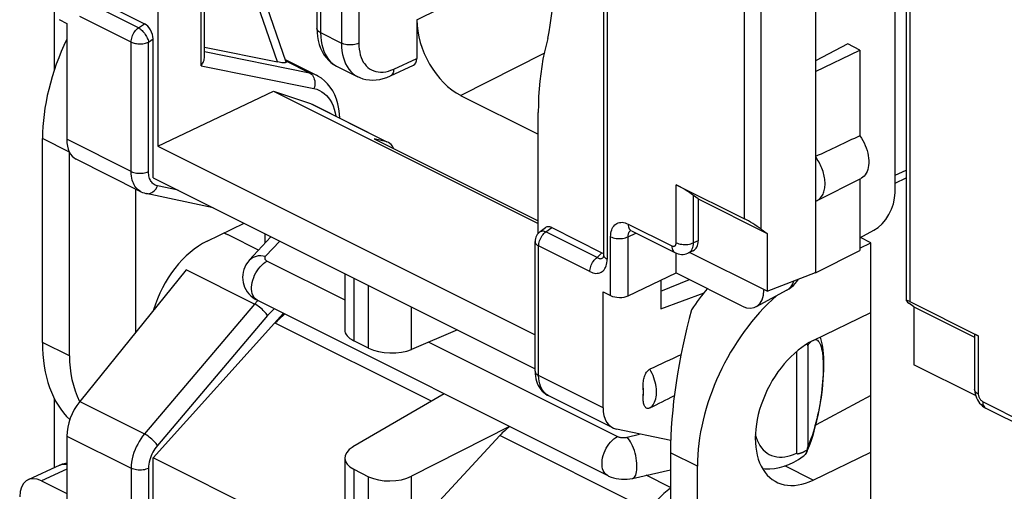
# Model space of a CAD drawing. Units: millimetres. Extents: x -29.1 to 20.1, y -33.3 to 33.4.
# Drawn here: x -27.5 to -11.6, y -3.2 to 4.5 of the extents above; entities that cross this region are included whole.
import ezdxf

# ---------------------------------------------------------------- set-up
doc = ezdxf.new("R2010")
doc.units = ezdxf.units.MM
doc.header["$LTSCALE"] = 16.335
doc.layers.get('0').update_dxf_attribs({"linetype": 'CONTINUOUS'})
for name, color, linetype in [('DRAFT', 7, 'CONTINUOUS'), ('RACCORDO', 7, 'CONTINUOUS'), ('SMUSSO', 7, 'CONTINUOUS')]:
    doc.layers.add(name, color=color, linetype=linetype)

msp = doc.modelspace()

# ---------------------------------------------------------------- linework, layer by layer
at = {"color": 253, "linetype": 'CONTINUOUS'}
for p, q in [((-17.989, 8.942), (-17.989, 0.596)), ((-24.552, 3.718), (-24.552, 6.395)), ((-21.065, 4.459), (-19.241, 5.378)), ((-22.62, 4.878), (-22.62, 4.252)), ((-25.563, 4.329), (-26.391, 4.743)), ((-22.283, 4.741), (-22.283, 4.084)), ((-22.003, 4.74), (-22.003, 4.082)), ((-25.68, 4.1), (-26.508, 4.514)), ((-25.563, 4.329), (-25.466, 4.397)), ((-25.4, 4.099), (-25.325, 4.151)), ((-22.62, 4.252), (-22.283, 4.084)), ((-25.68, 2.01), (-25.68, 4.1)), ((-25.4, 2.009), (-25.4, 4.099)), ((-24.496, 3.946), (-22.801, 3.604)), ((-21.437, 3.663), (-21.065, 3.835)), ((-20.358, 3.24), (-19.006, 3.921)), ((-24.552, 3.718), (-22.728, 3.349)), ((-23.183, 3.795), (-22.801, 3.604)), ((-22.781, 3.106), (-21.548, 2.49)), ((-25.68, 2.01), (-26.721, 2.53)), ((-24.92, 1.707), (-25.256, 1.779)), ((-18.979, 1.037), (-18.885, 1.106)), ((-18.151, 0.623), (-18.979, 1.037)), ((-19.096, -1.282), (-19.096, 0.808)), ((-18.268, 0.394), (-19.096, 0.808)), ((-23.685, -0.129), (-24.793, 0.425)), ((-22.084, 0.289), (-22.084, -0.722)), ((-21.844, -0.842), (-21.844, 0.169)), ((-15.449, 0.099), (-15.456, 0.095)), ((-23.685, -0.129), (-25.466, -2.226)), ((-23.638, -0.075), (-23.685, -0.129)), ((-23.475, -0.315), (-25.256, -2.412)), ((-21.149, -0.862), (-21.149, -0.178)), ((-20.828, -1.699), (-23.352, -0.437)), ((-18.055, -1.802), (-19.096, -1.282)), ((-26.512, -1.702), (-25.466, -2.226)), ((-26.721, -2.26), (-25.68, -2.781)), ((-17.315, -3.455), (-19.724, -2.251)), ((-26.721, -2.794), (-27.128, -2.982)), ((-25.68, -2.781), (-25.68, -4.871)), ((-25.4, -2.782), (-25.4, -4.872)), ((-22.084, -2.797), (-22.084, -3.885)), ((-21.844, -4.004), (-21.844, -2.916)), ((-21.149, -3.793), (-21.149, -2.908))]:
    msp.add_line(p, q, dxfattribs=at)
at = {"color": 7, "linetype": 'CONTINUOUS'}
for p, q in [((-14.625, 7.52), (-14.625, 3.623)), ((-24.496, 3.857), (-24.496, 6.464)), ((-25.249, 6.036), (-25.249, 2.419)), ((-22.678, 4.949), (-22.678, 4.323)), ((-26.279, 4.803), (-25.466, 4.397)), ((-21.065, 4.459), (-21.065, 3.835)), ((-22.678, 4.323), (-22.676, 4.255)), ((-25.325, 1.91), (-25.325, 4.151)), ((-22.676, 4.255), (-22.669, 4.188)), ((-14.625, 3.623), (-13.905, 3.971)), ((-23.19, 3.817), (-22.686, 3.565)), ((-22.363, 3.713), (-22.019, 3.541)), ((-21.492, 3.553), (-21.119, 3.726)), ((-25.249, 2.419), (-23.378, 3.306)), ((-23.378, 3.306), (-19.103, 1.169)), ((-23.378, 3.306), (-22.781, 3.106)), ((-20.358, 3.24), (-19.103, 2.613)), ((-22.781, 3.106), (-22.744, 3.091)), ((-22.744, 3.091), (-21.547, 2.492)), ((-19.103, 1.012), (-19.103, 2.963)), ((-25.249, 2.419), (-19.154, -0.628)), ((-21.752, 2.54), (-19.103, 1.215)), ((-21.548, 2.49), (-21.752, 2.54)), ((-21.524, 2.48), (-21.548, 2.49)), ((-25.325, 1.91), (-19.154, -1.176)), ((-25.523, 1.685), (-25.523, 1.685)), ((-24.358, 1.426), (-25.436, 1.655)), ((-23.621, 0.741), (-24.093, 0.977)), ((-19.073, 1.04), (-18.985, 1.105)), ((-18.885, 1.106), (-18.073, 0.7)), ((-19.154, -1.211), (-19.154, 0.879)), ((-22.23, 0.362), (-22.23, -0.55)), ((-15.809, -0.161), (-16.879, 0.374)), ((-17.12, 0.258), (-17.12, -0.209)), ((-17.12, -0.209), (-16.423, 0.054)), ((-15.086, 0.095), (-15.581, -0.172)), ((-15.456, 0.102), (-15.456, 0.095)), ((-25.325, -2.611), (-23.221, -0.278)), ((-23.352, -0.437), (-23.217, -0.28)), ((-20.41, -0.548), (-21.149, -0.862)), ((-21.844, -0.842), (-22.084, -0.722)), ((-20.621, -1.578), (-22.096, -2.435)), ((-18.941, -1.606), (-18.942, -1.606)), ((-19.568, -2.105), (-21.149, -2.908)), ((-19.724, -2.251), (-21.149, -3.793)), ((-25.325, -4.852), (-25.325, -2.611)), ((-19.099, -5.724), (-25.325, -2.611)), ((-22.23, -2.615), (-22.23, -3.642)), ((-26.834, -2.729), (-27.347, -2.966)), ((-22.084, -2.797), (-21.844, -2.916)), ((-27.128, -2.982), (-26.721, -3.186)), ((-16.966, -3.089), (-17.358, -2.893))]:
    msp.add_line(p, q, dxfattribs=at)
for points in [[(-18.95, 4.158), (-18.928, 4.265), (-18.909, 4.375), (-18.893, 4.487), (-18.879, 4.601), (-18.869, 4.717), (-18.861, 4.835), (-18.857, 4.955), (-18.855, 5.076)], [(-22.669, 4.188), (-22.657, 4.123), (-22.641, 4.06), (-22.62, 4.002), (-22.595, 3.947), (-22.565, 3.896), (-22.531, 3.849), (-22.494, 3.808), (-22.453, 3.771), (-22.409, 3.739), (-22.363, 3.713)], [(-18.95, 4.158), (-19.002, 3.94), (-19.026, 3.825), (-19.046, 3.708), (-19.063, 3.589), (-19.078, 3.467), (-19.089, 3.344), (-19.097, 3.219), (-19.101, 3.092), (-19.103, 2.963)], [(-24.552, 3.718), (-24.539, 3.735), (-24.528, 3.752), (-24.518, 3.77), (-24.51, 3.788), (-24.503, 3.806), (-24.499, 3.825), (-24.496, 3.843), (-24.496, 3.857)], [(-22.309, 2.873), (-22.313, 2.94), (-22.324, 3.022), (-22.34, 3.101), (-22.363, 3.176), (-22.391, 3.246), (-22.424, 3.312), (-22.463, 3.372), (-22.507, 3.427), (-22.555, 3.475), (-22.607, 3.517), (-22.663, 3.552), (-22.687, 3.565)], [(-22.021, 3.542), (-21.987, 3.526), (-21.938, 3.509), (-21.886, 3.496), (-21.832, 3.488), (-21.777, 3.486), (-21.721, 3.489), (-21.664, 3.497), (-21.606, 3.511), (-21.549, 3.53), (-21.492, 3.553)], [(-25.523, 1.685), (-25.498, 1.674), (-25.47, 1.664), (-25.442, 1.656), (-25.437, 1.655)], [(-19.073, 1.04), (-19.09, 1.026), (-19.106, 1.009), (-19.12, 0.991), (-19.132, 0.971), (-19.141, 0.95), (-19.148, 0.927), (-19.153, 0.904), (-19.154, 0.879)], [(-15.086, 0.095), (-15.049, 0.117), (-15.014, 0.142), (-14.98, 0.171), (-14.95, 0.202), (-14.922, 0.236), (-14.897, 0.273), (-14.897, 0.274)], [(-19.154, -1.211), (-19.153, -1.254), (-19.149, -1.295)], [(-19.149, -1.295), (-19.141, -1.335), (-19.131, -1.373), (-19.118, -1.409), (-19.102, -1.444), (-19.084, -1.476), (-19.062, -1.506), (-19.039, -1.534), (-19.013, -1.558), (-18.985, -1.58), (-18.956, -1.598), (-18.941, -1.606)], [(-26.834, -2.729), (-26.79, -2.711), (-26.743, -2.697), (-26.721, -2.693)], [(-16.966, -3.103), (-17.018, -3.142), (-17.074, -3.19), (-17.129, -3.241), (-17.181, -3.295)]]:
    msp.add_lwpolyline(points, dxfattribs=at)
at = {"color": 253, "linetype": 'CONTINUOUS'}
for points in [[(-25.68, 4.1), (-25.679, 4.121), (-25.676, 4.142), (-25.672, 4.164), (-25.665, 4.185), (-25.657, 4.207), (-25.647, 4.228), (-25.636, 4.248), (-25.623, 4.268), (-25.61, 4.286), (-25.595, 4.302), (-25.579, 4.317), (-25.563, 4.329)], [(-25.563, 4.329), (-25.549, 4.321), (-25.534, 4.311), (-25.52, 4.299), (-25.505, 4.286), (-25.491, 4.272), (-25.477, 4.257), (-25.464, 4.241), (-25.452, 4.224), (-25.441, 4.206), (-25.431, 4.188), (-25.422, 4.17), (-25.414, 4.151), (-25.408, 4.134), (-25.403, 4.116), (-25.4, 4.099)], [(-22.62, 4.252), (-22.637, 4.262), (-22.651, 4.272), (-22.663, 4.284), (-22.671, 4.296), (-22.676, 4.309), (-22.678, 4.323)], [(-22.62, 4.252), (-22.617, 4.185), (-22.611, 4.121), (-22.601, 4.061), (-22.586, 4.005), (-22.568, 3.953), (-22.547, 3.904), (-22.521, 3.86), (-22.493, 3.819), (-22.461, 3.783), (-22.425, 3.752)], [(-25.68, 4.1), (-25.665, 4.093), (-25.649, 4.087), (-25.631, 4.082), (-25.612, 4.078), (-25.593, 4.075), (-25.572, 4.072), (-25.552, 4.071), (-25.531, 4.071), (-25.51, 4.072), (-25.49, 4.074), (-25.47, 4.077), (-25.451, 4.081), (-25.433, 4.086), (-25.416, 4.092), (-25.4, 4.099)], [(-22.283, 4.084), (-22.281, 4.02), (-22.275, 3.959), (-22.265, 3.901), (-22.252, 3.847), (-22.235, 3.796), (-22.215, 3.748), (-22.191, 3.704), (-22.164, 3.663), (-22.133, 3.627), (-22.1, 3.595), (-22.064, 3.567), (-22.025, 3.544), (-22.02, 3.542)], [(-22.003, 4.082), (-22.022, 4.074), (-22.044, 4.067), (-22.067, 4.062), (-22.092, 4.057), (-22.117, 4.055), (-22.143, 4.054), (-22.169, 4.055), (-22.194, 4.058), (-22.219, 4.062), (-22.242, 4.068), (-22.263, 4.075), (-22.283, 4.084)], [(-22.003, 4.082), (-22.001, 4.031), (-21.996, 3.983), (-21.988, 3.937), (-21.978, 3.893), (-21.964, 3.852), (-21.948, 3.814), (-21.929, 3.778), (-21.907, 3.746), (-21.882, 3.717), (-21.856, 3.691), (-21.827, 3.669), (-21.796, 3.65), (-21.762, 3.635), (-21.727, 3.624), (-21.689, 3.617), (-21.65, 3.614), (-21.609, 3.615), (-21.568, 3.621), (-21.525, 3.63), (-21.482, 3.644), (-21.437, 3.663)], [(-22.425, 3.752), (-22.388, 3.726), (-22.363, 3.713)], [(-21.437, 3.663), (-21.439, 3.641), (-21.442, 3.62), (-21.449, 3.602), (-21.457, 3.585), (-21.467, 3.572), (-21.48, 3.561), (-21.492, 3.553)], [(-22.801, 3.604), (-22.783, 3.594), (-22.767, 3.58), (-22.752, 3.563), (-22.739, 3.544), (-22.729, 3.523), (-22.721, 3.501), (-22.715, 3.476), (-22.713, 3.451), (-22.712, 3.426), (-22.715, 3.4), (-22.72, 3.374), (-22.728, 3.349)], [(-22.801, 3.604), (-22.746, 3.59), (-22.695, 3.569), (-22.687, 3.565)], [(-22.728, 3.349), (-22.682, 3.337), (-22.638, 3.32), (-22.598, 3.297), (-22.56, 3.27), (-22.525, 3.239), (-22.494, 3.202), (-22.465, 3.162), (-22.44, 3.117), (-22.418, 3.068), (-22.4, 3.015), (-22.385, 2.959), (-22.375, 2.906)], [(-25.68, 2.01), (-25.661, 2.002), (-25.639, 1.995), (-25.616, 1.989), (-25.592, 1.985), (-25.566, 1.982), (-25.541, 1.981), (-25.515, 1.982), (-25.489, 1.984), (-25.465, 1.988), (-25.441, 1.994), (-25.42, 2.001), (-25.4, 2.009)], [(-25.523, 1.685), (-25.544, 1.697), (-25.566, 1.713), (-25.586, 1.731), (-25.603, 1.751), (-25.619, 1.773), (-25.633, 1.795), (-25.644, 1.82), (-25.655, 1.846), (-25.663, 1.873), (-25.67, 1.903), (-25.676, 1.936), (-25.679, 1.972), (-25.68, 2.01)], [(-25.348, 1.836), (-25.359, 1.85), (-25.368, 1.866), (-25.376, 1.882), (-25.383, 1.899), (-25.389, 1.918), (-25.393, 1.938), (-25.397, 1.96), (-25.399, 1.983), (-25.4, 2.009)], [(-25.436, 1.655), (-25.427, 1.653), (-25.407, 1.652), (-25.387, 1.655), (-25.367, 1.66), (-25.347, 1.669), (-25.328, 1.681), (-25.31, 1.696), (-25.294, 1.714), (-25.279, 1.733), (-25.267, 1.755), (-25.256, 1.779)], [(-25.256, 1.779), (-25.275, 1.784), (-25.292, 1.791), (-25.308, 1.8), (-25.323, 1.81), (-25.336, 1.823), (-25.348, 1.836)], [(-19.096, 0.808), (-19.095, 0.829), (-19.092, 0.85), (-19.087, 0.871), (-19.081, 0.893), (-19.073, 0.915), (-19.063, 0.936), (-19.052, 0.956), (-19.039, 0.975), (-19.025, 0.993), (-19.01, 1.01), (-18.995, 1.024), (-18.979, 1.037)], [(-19.073, 1.04), (-19.069, 1.043), (-19.059, 1.047), (-19.047, 1.05), (-19.035, 1.051), (-19.022, 1.051), (-19.008, 1.048), (-18.994, 1.043), (-18.979, 1.037)], [(-19.154, 0.879), (-19.154, 0.872), (-19.152, 0.862), (-19.147, 0.852), (-19.141, 0.842), (-19.132, 0.833), (-19.122, 0.824), (-19.11, 0.816), (-19.096, 0.808)], [(-14.978, 0.242), (-14.983, 0.224), (-14.995, 0.196), (-15.009, 0.169), (-15.025, 0.146), (-15.044, 0.125), (-15.065, 0.108), (-15.086, 0.095)], [(-23.475, -0.315), (-23.486, -0.3), (-23.499, -0.283), (-23.513, -0.266), (-23.53, -0.248), (-23.547, -0.231), (-23.566, -0.213), (-23.586, -0.196), (-23.606, -0.18), (-23.627, -0.165), (-23.647, -0.151), (-23.666, -0.139), (-23.685, -0.129)], [(-23.37, -0.204), (-23.383, -0.216), (-23.414, -0.247), (-23.445, -0.28), (-23.475, -0.315)], [(-19.154, -1.211), (-19.153, -1.225), (-19.147, -1.238), (-19.139, -1.25), (-19.127, -1.261), (-19.113, -1.272), (-19.096, -1.282)], [(-18.942, -1.606), (-18.97, -1.589), (-18.993, -1.57), (-19.015, -1.548), (-19.034, -1.522), (-19.052, -1.491), (-19.067, -1.456), (-19.079, -1.418), (-19.088, -1.376), (-19.094, -1.331), (-19.096, -1.282)], [(-25.466, -2.226), (-25.496, -2.264), (-25.525, -2.304), (-25.551, -2.346), (-25.575, -2.389), (-25.597, -2.433), (-25.617, -2.479), (-25.635, -2.527), (-25.651, -2.577), (-25.663, -2.628), (-25.673, -2.679), (-25.678, -2.73), (-25.68, -2.781)], [(-25.256, -2.412), (-25.267, -2.397), (-25.279, -2.38), (-25.294, -2.363), (-25.31, -2.346), (-25.328, -2.328), (-25.347, -2.31), (-25.367, -2.293), (-25.387, -2.277), (-25.407, -2.262), (-25.427, -2.248), (-25.447, -2.236), (-25.466, -2.226)], [(-25.256, -2.412), (-25.277, -2.438), (-25.296, -2.465), (-25.313, -2.493), (-25.33, -2.521), (-25.344, -2.55), (-25.358, -2.581), (-25.37, -2.613), (-25.38, -2.646), (-25.389, -2.68), (-25.395, -2.714), (-25.398, -2.748), (-25.4, -2.782)], [(-26.819, -2.723), (-26.793, -2.716), (-26.766, -2.712), (-26.737, -2.712), (-26.721, -2.714)], [(-25.4, -2.782), (-25.42, -2.79), (-25.441, -2.797), (-25.465, -2.803), (-25.489, -2.807), (-25.515, -2.809), (-25.541, -2.81), (-25.566, -2.809), (-25.592, -2.806), (-25.616, -2.802), (-25.639, -2.796), (-25.661, -2.789), (-25.68, -2.781)]]:
    msp.add_lwpolyline(points, dxfattribs=at)
at = {"color": 7, "linetype": 'CONTINUOUS'}
for centre, major_axis, ratio, start_param, end_param in [((-20.358, 4.106), (-0.447, 0.894), 0.612555, 0.886296, 2.456788), ((-25.467, 4.221), (-0.087, 0.182), 0.612174, -2.236995, -0.669229), ((-21.206, 3.905), (-0.089, 0.179), 0.61219, -3.160609, -2.255735), ((-21.752, 1.7), (0.205, 0.789), 0.374946, -0.430748, -0.079734), ((-18.885, 0.93), (-0.088, 0.182), 0.608575, -0.667734, 0.113781), ((-15.81, 0.272), (-0.224, 0.447), 0.61219, 2.456959, 4.027451), ((-23.095, -0.919), (0.348, 0.72), 0.601612, 0.859237, 1.155925), ((-21.73, -0.56), (0.5, -0.014), 0.478332, -3.128327, -2.342929), ((-21.49, -0.68), (0.5, -0.014), 0.478332, -2.342929, -0.80704), ((-19.454, -2.74), (0.379, 0.705), 0.633434, 0.886461, 1.18263), ((-21.73, -2.605), (0.5, 0.015), 0.521057, 8.658989, 10.194879), ((-27.128, -3.416), (-0.224, 0.447), 0.61219, -0.684634, 0.885858), ((-21.49, -2.724), (0.5, 0.015), 0.521057, -2.371492, -0.835602)]:
    msp.add_ellipse(centre, major_axis=major_axis, ratio=ratio, start_param=start_param, end_param=end_param, dxfattribs=at)
at = {"layer": 'DRAFT', "color": 7, "linetype": 'CONTINUOUS'}
for p, q in [((-26.918, 3.659), (-26.918, 5.393)), ((-14.101, 4.069), (-14.625, 3.798)), ((-13.905, 3.971), (-14.101, 4.069)), ((-13.905, 3.971), (-13.905, 2.587)), ((-14.625, 3.623), (-14.625, 0.373)), ((-27.113, -0.749), (-27.113, 2.542)), ((-14.598, 1.543), (-13.891, 1.896)), ((-13.905, 1.89), (-13.905, 0.735)), ((-24.455, 0.887), (-23.857, 1.175)), ((-23.519, 1.007), (-23.519, 0.851)), ((-13.905, 0.772), (-13.726, 0.858)), ((-13.726, 0.858), (-13.897, 0.944)), ((-13.726, -6.936), (-13.726, 0.858)), ((-14.625, 0.373), (-13.905, 0.735)), ((-15.406, 0.077), (-14.625, 0.379)), ((-14.625, 0.373), (-14.631, 0.376)), ((-14.661, -0.719), (-13.726, -0.268)), ((-26.918, -2.768), (-26.918, -1.663)), ((-13.726, -1.603), (-14.61, -2.077)), ((-14.61, -2.077), (-14.61, -2.054)), ((-14.617, -2.081), (-14.61, -2.077)), ((-14.661, -2.971), (-13.726, -2.519)), ((-16.532, -6.039), (-16.532, -2.748))]:
    msp.add_line(p, q, dxfattribs=at)
at = {"layer": 'DRAFT', "color": 253, "linetype": 'CONTINUOUS'}
msp.add_line((-14.661, -2.971), (-15.118, -2.743), dxfattribs=at)
at = {"layer": 'DRAFT', "color": 7, "linetype": 'CONTINUOUS'}
for points in [[(-13.905, 2.587), (-13.88, 2.55), (-13.858, 2.512), (-13.837, 2.473), (-13.819, 2.432), (-13.803, 2.391), (-13.789, 2.349), (-13.778, 2.308), (-13.77, 2.267), (-13.765, 2.226), (-13.762, 2.186), (-13.762, 2.147), (-13.765, 2.11), (-13.77, 2.075), (-13.778, 2.042), (-13.789, 2.012), (-13.803, 1.984), (-13.819, 1.958), (-13.837, 1.936), (-13.858, 1.918), (-13.88, 1.902), (-13.891, 1.896)], [(-14.566, 2.16), (-14.58, 2.184), (-14.594, 2.206), (-14.609, 2.229), (-14.625, 2.25)], [(-14.598, 1.543), (-14.594, 1.545), (-14.58, 1.553), (-14.566, 1.563), (-14.553, 1.574), (-14.541, 1.587), (-14.53, 1.6), (-14.519, 1.615), (-14.51, 1.63), (-14.501, 1.647), (-14.494, 1.665), (-14.487, 1.684), (-14.481, 1.703), (-14.477, 1.724), (-14.473, 1.745), (-14.471, 1.767), (-14.469, 1.79), (-14.468, 1.813), (-14.469, 1.837), (-14.471, 1.861), (-14.473, 1.886), (-14.477, 1.911), (-14.481, 1.936), (-14.487, 1.961), (-14.494, 1.986), (-14.501, 2.012), (-14.51, 2.037), (-14.519, 2.062), (-14.53, 2.087), (-14.541, 2.112), (-14.553, 2.136), (-14.566, 2.16)], [(-14.625, 1.532), (-14.609, 1.538), (-14.598, 1.543)]]:
    msp.add_lwpolyline(points, dxfattribs=at)
for centre, major_axis, ratio, start_param, end_param in [((-25.307, 3.478), (1.131, 2.341), 0.601612, -4.706841, -4.035899), ((-26.136, -3.667), (20.608, 9.954), 0.017038, 0.927201, 0.969916), ((-24.455, -0.239), (0.598, 1.154), 0.622984, 0.693605, 1.870583), ((-14.661, -1.845), (1.196, 2.309), 0.622984, 1.016247, 2.264402), ((-25.307, 0.187), (1.131, 2.341), 0.601612, -4.035899, -3.322688), ((-14.661, -1.845), (0.598, 1.154), 0.622984, 0.693605, 3.835198)]:
    msp.add_ellipse(centre, major_axis=major_axis, ratio=ratio, start_param=start_param, end_param=end_param, dxfattribs=at)
at = {"layer": 'RACCORDO', "color": 7, "linetype": 'CONTINUOUS'}
for p, q in [((-13.337, 1.671), (-13.337, 9.72)), ((-18.048, 9.013), (-18.048, 0.667)), ((-23.177, 3.778), (-24.707, 8.213)), ((-13.157, 7.642), (-13.157, -0.071)), ((-26.843, 4.462), (-26.721, 4.401)), ((-26.721, 4.401), (-26.721, 2.53)), ((-24.496, 4.017), (-23.314, 3.779)), ((-25.523, 1.685), (-26.568, 2.207)), ((-16.874, 1.798), (-15.768, 1.245)), ((-13.337, 1.824), (-13.157, 1.907)), ((-16.519, 1.568), (-16.594, 1.624)), ((-16.519, 1.568), (-16.519, 0.894)), ((-24.093, 0.977), (-24.093, 0.977)), ((-23.421, 0.958), (-23.772, 0.578)), ((-17.598, 1.054), (-16.893, 0.701)), ((-13.905, 0.939), (-13.678, 1.061)), ((-16.873, 0.377), (-16.873, 0.692)), ((-16.6, 0.73), (-16.676, 0.695)), ((-15.406, 0.077), (-16.658, 0.703)), ((-18.052, 0.623), (-18.052, 0.623)), ((-24.793, 0.425), (-26.512, -1.702)), ((-17.65, 0.004), (-16.873, 0.377)), ((-17.12, 0.077), (-16.661, 0.265)), ((-18.055, -1.802), (-18.055, 0.069)), ((-18.055, 0.069), (-17.933, 0.008)), ((-23.64, -0.069), (-17.978, -2.899)), ((-13.099, -0.09), (-11.992, -0.643)), ((-12.051, -0.624), (-12.051, -1.51)), ((-14.928, -0.896), (-14.928, -2.534)), ((-14.749, -0.802), (-14.749, -2.436)), ((-12.035, -1.608), (-13.036, -1.108)), ((-17.408, -1.486), (-17.408, -1.607)), ((-17.897, -2.128), (-18.942, -1.606)), ((-14.534, -1.673), (-14.528, -1.636)), ((-14.528, -1.636), (-14.522, -1.594)), ((-11.87, -1.81), (-11.164, -2.163)), ((-16.962, -2.334), (-17.84, -2.148)), ((-26.721, -2.26), (-26.721, -4.131)), ((-14.766, -2.523), (-14.751, -2.488)), ((-14.759, -2.502), (-14.766, -2.523)), ((-14.76, -2.483), (-14.754, -2.478)), ((-14.751, -2.488), (-14.721, -2.415)), ((-17.581, -2.944), (-16.966, -2.805))]:
    msp.add_line(p, q, dxfattribs=at)
at = {"layer": 'RACCORDO', "color": 253, "linetype": 'CONTINUOUS'}
for p, q in [((-23.314, 3.779), (-24.581, 7.447)), ((-13.337, 1.95), (-13.157, 2.034)), ((-16.874, 0.86), (-16.874, 1.798)), ((-16.594, 0.859), (-16.594, 1.624)), ((-17.65, 1.162), (-16.945, 0.809)), ((-17.933, 0.008), (-17.933, 0.957)), ((-17.65, 0.957), (-17.525, 1.017)), ((-17.65, 0.004), (-17.65, 0.957)), ((-23.28, 0.887), (-23.51, 0.644)), ((-16.519, 0.894), (-16.594, 0.859)), ((-18.151, 0.623), (-18.073, 0.7)), ((-23.483, 0.564), (-22.23, -0.062)), ((-18.06, 0.616), (-18.052, 0.623)), ((-23.64, -0.069), (-23.641, -0.068)), ((-20.868, -0.743), (-17.821, -2.266)), ((-11.992, -0.643), (-11.992, -1.58)), ((-14.527, -1.568), (-14.535, -1.632)), ((-14.535, -1.632), (-14.544, -1.69)), ((-11.922, -1.702), (-11.216, -2.055)), ((-17.665, -2.278), (-17.467, -2.227))]:
    msp.add_line(p, q, dxfattribs=at)
at = {"layer": 'RACCORDO', "color": 7, "linetype": 'CONTINUOUS'}
for points in [[(-23.177, 3.778), (-23.176, 3.774), (-23.178, 3.771), (-23.183, 3.768), (-23.19, 3.766), (-23.199, 3.765), (-23.212, 3.764), (-23.226, 3.765), (-23.244, 3.767), (-23.265, 3.77), (-23.288, 3.774), (-23.314, 3.779)], [(-24.093, 0.977), (-24.15, 1.004), (-24.184, 1.017)], [(-17.616, 1.061), (-17.617, 1.061), (-17.614, 1.06), (-17.61, 1.059), (-17.604, 1.056), (-17.599, 1.054)], [(-18.048, 0.666), (-18.048, 0.659), (-18.049, 0.648), (-18.05, 0.639), (-18.051, 0.631), (-18.053, 0.625), (-18.054, 0.621), (-18.055, 0.62)], [(-16.893, 0.701), (-16.867, 0.69), (-16.841, 0.682), (-16.815, 0.676), (-16.788, 0.673), (-16.762, 0.673), (-16.736, 0.676), (-16.711, 0.682), (-16.687, 0.69), (-16.675, 0.695)], [(-23.772, 0.578), (-23.776, 0.574), (-23.803, 0.54), (-23.826, 0.504), (-23.846, 0.466), (-23.861, 0.427), (-23.872, 0.386), (-23.878, 0.345), (-23.881, 0.303), (-23.878, 0.262), (-23.872, 0.221), (-23.861, 0.181), (-23.847, 0.143), (-23.828, 0.106), (-23.805, 0.07), (-23.779, 0.037), (-23.748, 0.006), (-23.714, -0.023), (-23.676, -0.049), (-23.641, -0.068)], [(-14.749, -0.802), (-14.749, -0.797), (-14.749, -0.793), (-14.75, -0.789), (-14.75, -0.785), (-14.75, -0.781), (-14.751, -0.777), (-14.752, -0.773), (-14.753, -0.769)], [(-14.522, -1.594), (-14.512, -1.511), (-14.503, -1.43), (-14.497, -1.35), (-14.492, -1.273), (-14.488, -1.198), (-14.487, -1.126), (-14.488, -1.058), (-14.49, -0.994), (-14.494, -0.933), (-14.499, -0.876), (-14.506, -0.823), (-14.515, -0.774), (-14.526, -0.727), (-14.538, -0.684), (-14.545, -0.663)], [(-17.408, -1.486), (-17.408, -1.464), (-17.408, -1.443), (-17.407, -1.421), (-17.405, -1.4), (-17.404, -1.38), (-17.401, -1.359), (-17.397, -1.339), (-17.392, -1.319), (-17.387, -1.299), (-17.38, -1.281), (-17.372, -1.263), (-17.363, -1.246), (-17.354, -1.231), (-17.344, -1.218), (-17.333, -1.206), (-17.323, -1.196), (-17.311, -1.188), (-17.3, -1.182)], [(-12.051, -1.51), (-12.051, -1.517), (-12.048, -1.549), (-12.043, -1.581), (-12.034, -1.613), (-12.022, -1.644), (-12.007, -1.674), (-11.99, -1.703), (-11.97, -1.729), (-11.948, -1.753), (-11.924, -1.776), (-11.898, -1.794), (-11.87, -1.81)], [(-17.3, -1.807), (-17.311, -1.812), (-17.323, -1.815), (-17.333, -1.815), (-17.344, -1.814), (-17.354, -1.81), (-17.364, -1.804), (-17.372, -1.796), (-17.38, -1.785), (-17.387, -1.773), (-17.392, -1.76), (-17.397, -1.744), (-17.401, -1.727), (-17.404, -1.71), (-17.405, -1.691), (-17.407, -1.671), (-17.408, -1.65), (-17.408, -1.629), (-17.408, -1.607)], [(-14.621, -2.097), (-14.6, -2.013), (-14.581, -1.928), (-14.563, -1.842), (-14.548, -1.757), (-14.534, -1.673)], [(-14.721, -2.415), (-14.694, -2.34), (-14.668, -2.261), (-14.643, -2.18), (-14.621, -2.097)], [(-14.928, -2.534), (-14.928, -2.537), (-14.927, -2.538), (-14.926, -2.54), (-14.925, -2.541), (-14.923, -2.542), (-14.921, -2.543), (-14.92, -2.544), (-14.918, -2.544), (-14.916, -2.544), (-14.913, -2.545), (-14.911, -2.545), (-14.909, -2.545), (-14.906, -2.545), (-14.904, -2.545), (-14.901, -2.544), (-14.898, -2.544), (-14.896, -2.543), (-14.893, -2.543), (-14.89, -2.542), (-14.887, -2.542), (-14.884, -2.541), (-14.88, -2.54), (-14.877, -2.539), (-14.874, -2.538), (-14.87, -2.537), (-14.866, -2.536), (-14.863, -2.535), (-14.859, -2.533), (-14.855, -2.532), (-14.851, -2.53), (-14.846, -2.528), (-14.842, -2.527), (-14.838, -2.525)], [(-14.838, -2.525), (-14.833, -2.523), (-14.828, -2.52), (-14.823, -2.518), (-14.818, -2.516), (-14.813, -2.513), (-14.808, -2.51), (-14.803, -2.508), (-14.797, -2.505), (-14.791, -2.501), (-14.786, -2.498)], [(-14.766, -2.523), (-14.778, -2.543), (-14.792, -2.56), (-14.806, -2.573)], [(-14.786, -2.498), (-14.78, -2.494), (-14.773, -2.491), (-14.767, -2.487), (-14.76, -2.483)], [(-14.759, -2.502), (-14.753, -2.473), (-14.752, -2.468), (-14.751, -2.463), (-14.75, -2.459), (-14.75, -2.454), (-14.75, -2.449), (-14.749, -2.445), (-14.749, -2.441), (-14.749, -2.436)], [(-15.478, -2.786), (-15.434, -2.791), (-15.359, -2.791), (-15.283, -2.784), (-15.206, -2.769), (-15.129, -2.747), (-15.052, -2.718), (-14.975, -2.681), (-14.898, -2.637), (-14.823, -2.585), (-14.806, -2.573)], [(-17.978, -2.899), (-17.965, -2.906), (-17.927, -2.922), (-17.887, -2.935), (-17.845, -2.945), (-17.802, -2.953), (-17.758, -2.957), (-17.712, -2.958), (-17.667, -2.956), (-17.623, -2.951), (-17.581, -2.943)]]:
    msp.add_lwpolyline(points, dxfattribs=at)
at = {"layer": 'RACCORDO', "color": 253, "linetype": 'CONTINUOUS'}
for points in [[(-17.933, 0.957), (-17.932, 0.987), (-17.929, 1.016), (-17.924, 1.042), (-17.916, 1.067), (-17.907, 1.09), (-17.895, 1.111), (-17.882, 1.13), (-17.867, 1.147), (-17.85, 1.161), (-17.832, 1.172), (-17.813, 1.181), (-17.792, 1.186), (-17.77, 1.189), (-17.747, 1.19), (-17.724, 1.187), (-17.7, 1.182), (-17.676, 1.173), (-17.65, 1.162)], [(-17.65, 1.162), (-17.649, 1.14), (-17.646, 1.12), (-17.64, 1.102), (-17.632, 1.086), (-17.622, 1.072), (-17.61, 1.061), (-17.599, 1.054)], [(-24.093, 0.977), (-24.158, 1.007), (-24.185, 1.017)], [(-17.933, 0.957), (-17.914, 0.948), (-17.892, 0.941), (-17.868, 0.935), (-17.844, 0.931), (-17.818, 0.929), (-17.792, 0.928), (-17.766, 0.929), (-17.74, 0.931), (-17.715, 0.935), (-17.692, 0.941), (-17.67, 0.948), (-17.65, 0.957)], [(-17.65, 0.957), (-17.65, 0.972), (-17.649, 0.986), (-17.646, 0.999), (-17.643, 1.012), (-17.638, 1.023), (-17.633, 1.034), (-17.626, 1.043), (-17.619, 1.051), (-17.611, 1.058), (-17.61, 1.059)], [(-16.945, 0.809), (-16.937, 0.806), (-16.93, 0.804), (-16.923, 0.803), (-16.916, 0.802), (-16.909, 0.803), (-16.903, 0.805), (-16.897, 0.808), (-16.892, 0.812), (-16.887, 0.816), (-16.883, 0.822), (-16.88, 0.828), (-16.877, 0.835), (-16.875, 0.843), (-16.874, 0.851), (-16.874, 0.86)], [(-16.945, 0.809), (-16.943, 0.787), (-16.94, 0.767), (-16.934, 0.749), (-16.926, 0.733), (-16.916, 0.719), (-16.904, 0.708), (-16.893, 0.701)], [(-16.874, 0.86), (-16.854, 0.852), (-16.833, 0.845), (-16.81, 0.839), (-16.785, 0.835), (-16.76, 0.832), (-16.734, 0.831), (-16.708, 0.832), (-16.683, 0.834), (-16.658, 0.838), (-16.635, 0.844), (-16.613, 0.851), (-16.594, 0.859)], [(-16.623, 0.743), (-16.613, 0.762), (-16.605, 0.784), (-16.599, 0.807), (-16.595, 0.832), (-16.594, 0.859)], [(-23.772, 0.578), (-23.745, 0.602), (-23.718, 0.621), (-23.688, 0.635), (-23.655, 0.646), (-23.621, 0.652), (-23.584, 0.654), (-23.547, 0.651), (-23.51, 0.644)], [(-23.51, 0.644), (-23.514, 0.639), (-23.518, 0.633), (-23.521, 0.628), (-23.522, 0.622), (-23.523, 0.616), (-23.523, 0.611), (-23.522, 0.605), (-23.521, 0.599), (-23.518, 0.594), (-23.514, 0.588), (-23.51, 0.583), (-23.504, 0.578), (-23.498, 0.573), (-23.491, 0.569), (-23.483, 0.564)], [(-18.048, 0.666), (-18.047, 0.658), (-18.044, 0.646), (-18.038, 0.635), (-18.029, 0.624), (-18.018, 0.614), (-18.005, 0.605), (-17.989, 0.596)], [(-16.675, 0.695), (-16.665, 0.701), (-16.649, 0.712), (-16.635, 0.726), (-16.623, 0.743)], [(-23.641, -0.068), (-23.645, -0.066), (-23.666, -0.052), (-23.685, -0.033), (-23.701, -0.011), (-23.714, 0.014), (-23.724, 0.043), (-23.73, 0.075), (-23.734, 0.109), (-23.734, 0.145), (-23.73, 0.182), (-23.724, 0.221), (-23.714, 0.259), (-23.701, 0.298), (-23.685, 0.336), (-23.666, 0.373), (-23.645, 0.409), (-23.621, 0.442), (-23.596, 0.473), (-23.569, 0.501), (-23.541, 0.526), (-23.513, 0.547), (-23.483, 0.564)], [(-18.268, 0.394), (-18.267, 0.415), (-18.264, 0.436), (-18.259, 0.458), (-18.253, 0.479), (-18.245, 0.501), (-18.235, 0.522), (-18.224, 0.542), (-18.211, 0.561), (-18.197, 0.579), (-18.183, 0.596), (-18.167, 0.61), (-18.151, 0.623)], [(-18.268, 0.394), (-18.243, 0.383), (-18.218, 0.375), (-18.195, 0.369), (-18.171, 0.366), (-18.149, 0.367), (-18.128, 0.37), (-18.107, 0.375), (-18.088, 0.384), (-18.07, 0.395), (-18.054, 0.408), (-18.04, 0.424), (-18.027, 0.443), (-18.016, 0.463), (-18.006, 0.486), (-17.999, 0.511), (-17.994, 0.537), (-17.991, 0.566), (-17.989, 0.596)], [(-18.151, 0.623), (-18.14, 0.616), (-18.13, 0.61), (-18.119, 0.606), (-18.108, 0.604), (-18.098, 0.603), (-18.088, 0.604), (-18.078, 0.606), (-18.069, 0.61), (-18.06, 0.616)], [(-14.749, -0.802), (-14.729, -0.773), (-14.71, -0.749), (-14.7, -0.74)], [(-14.621, -0.701), (-14.605, -0.705), (-14.59, -0.714), (-14.577, -0.727)], [(-14.577, -0.727), (-14.564, -0.744), (-14.552, -0.765), (-14.542, -0.79), (-14.532, -0.819), (-14.524, -0.851), (-14.517, -0.886), (-14.511, -0.925), (-14.506, -0.966), (-14.502, -1.011), (-14.499, -1.057), (-14.498, -1.107), (-14.497, -1.158), (-14.498, -1.212), (-14.5, -1.268), (-14.503, -1.325), (-14.507, -1.384), (-14.513, -1.444), (-14.519, -1.505), (-14.527, -1.568)], [(-17.3, -1.807), (-17.281, -1.793), (-17.264, -1.776), (-17.248, -1.757), (-17.234, -1.735), (-17.222, -1.711), (-17.212, -1.686), (-17.204, -1.658), (-17.197, -1.629), (-17.193, -1.598), (-17.191, -1.566), (-17.191, -1.532), (-17.193, -1.498), (-17.197, -1.463), (-17.204, -1.428), (-17.212, -1.392), (-17.222, -1.356), (-17.234, -1.32), (-17.248, -1.284), (-17.264, -1.249), (-17.281, -1.215), (-17.3, -1.182)], [(-17.408, -1.607), (-17.405, -1.588), (-17.404, -1.569), (-17.403, -1.549), (-17.404, -1.529), (-17.405, -1.508), (-17.408, -1.486)], [(-11.992, -1.58), (-12.009, -1.571), (-12.024, -1.56), (-12.035, -1.548), (-12.044, -1.536), (-12.049, -1.523), (-12.051, -1.51)], [(-11.992, -1.58), (-11.992, -1.59), (-11.991, -1.599), (-11.989, -1.609), (-11.986, -1.619), (-11.983, -1.628), (-11.979, -1.638), (-11.974, -1.647), (-11.969, -1.656), (-11.963, -1.665), (-11.957, -1.673), (-11.95, -1.68), (-11.943, -1.687), (-11.936, -1.693), (-11.929, -1.698), (-11.922, -1.702)], [(-14.544, -1.69), (-14.554, -1.749), (-14.565, -1.808), (-14.576, -1.867), (-14.589, -1.925), (-14.602, -1.983), (-14.616, -2.04)], [(-11.922, -1.702), (-11.92, -1.724), (-11.917, -1.744), (-11.911, -1.763), (-11.903, -1.779), (-11.893, -1.792), (-11.881, -1.803), (-11.87, -1.81)], [(-14.616, -2.04), (-14.631, -2.096), (-14.646, -2.151)], [(-14.646, -2.151), (-14.662, -2.204), (-14.679, -2.255), (-14.696, -2.304), (-14.713, -2.35), (-14.731, -2.395), (-14.749, -2.436)], [(-17.978, -2.899), (-17.983, -2.897), (-18.004, -2.883), (-18.023, -2.864), (-18.039, -2.842), (-18.052, -2.817), (-18.062, -2.788), (-18.068, -2.756), (-18.072, -2.722), (-18.072, -2.686), (-18.068, -2.649), (-18.062, -2.61), (-18.052, -2.572), (-18.039, -2.533), (-18.023, -2.495), (-18.004, -2.458), (-17.983, -2.422), (-17.96, -2.389), (-17.934, -2.358), (-17.908, -2.33), (-17.88, -2.305), (-17.851, -2.284), (-17.821, -2.266)], [(-17.821, -2.266), (-17.813, -2.27), (-17.804, -2.274), (-17.795, -2.277), (-17.785, -2.279), (-17.774, -2.282), (-17.764, -2.283), (-17.753, -2.285), (-17.742, -2.286), (-17.73, -2.286), (-17.719, -2.286), (-17.708, -2.285), (-17.697, -2.284), (-17.686, -2.283), (-17.675, -2.281), (-17.665, -2.278)], [(-17.581, -2.943), (-17.578, -2.943), (-17.564, -2.936), (-17.55, -2.925), (-17.538, -2.909), (-17.528, -2.889), (-17.52, -2.865), (-17.514, -2.837), (-17.51, -2.806), (-17.508, -2.772), (-17.508, -2.736), (-17.51, -2.697), (-17.514, -2.658), (-17.52, -2.617), (-17.528, -2.576), (-17.538, -2.535), (-17.55, -2.495), (-17.564, -2.457), (-17.578, -2.42), (-17.594, -2.385), (-17.611, -2.353), (-17.629, -2.324), (-17.647, -2.299), (-17.665, -2.278)], [(-15.595, -2.234), (-15.581, -2.283), (-15.565, -2.329), (-15.545, -2.372), (-15.523, -2.412), (-15.497, -2.448), (-15.469, -2.481), (-15.438, -2.51), (-15.405, -2.536), (-15.369, -2.557), (-15.332, -2.574), (-15.292, -2.587), (-15.25, -2.595), (-15.207, -2.599), (-15.163, -2.599), (-15.117, -2.595), (-15.071, -2.586), (-15.024, -2.573), (-14.976, -2.556), (-14.928, -2.534)]]:
    msp.add_lwpolyline(points, dxfattribs=at)
at = {"layer": 'RACCORDO', "color": 7, "linetype": 'CONTINUOUS'}
for centre, major_axis, ratio, start_param, end_param in [((-26.304, 2.746), (0.261, 0.54), 0.601612, -4.035899, -3.149822), ((-16.732, 1.692), (0.2, -0.126), 0.088435, 0.85851, 2.411853), ((-13.684, 1.491), (0.217, 0.45), 0.601612, -2.447649, -0.894306), ((-16.731, 1), (-0.134, 0.268), 0.61219, -3.160609, -2.255735), ((-18.077, 0.878), (-0.093, 0.184), 0.594517, -3.817503, -3.644313), ((-17.792, 0.075), (0.2, -0.003), 0.489238, -2.349319, -0.778523), ((-11.851, -0.748), (0.2, -0.126), 0.088435, 2.411853, 3.197251), ((-31.546, -8.373), (20.608, 9.954), 0.017038, 0.765027, 0.799318), ((-26.304, -2.045), (0.261, 0.54), 0.601612, 1.200089, 2.247286), ((-31.546, -8.373), (20.608, 9.954), 0.017038, -0.815777, -0.788819), ((-17.624, -1.594), (0.276, 0.533), 0.622984, -4.018784, -2.971586)]:
    msp.add_ellipse(centre, major_axis=major_axis, ratio=ratio, start_param=start_param, end_param=end_param, dxfattribs=at)
at = {"layer": 'SMUSSO', "color": 253, "linetype": 'CONTINUOUS'}
for p, q in [((-15.768, 1.245), (-15.768, 8.906)), ((-15.5, 1.08), (-15.5, 8.899)), ((-13.099, 7.571), (-13.099, -0.09)), ((-26.679, 2.325), (-27.113, 2.542)), ((-26.679, -0.966), (-27.113, -0.749)), ((-16.532, -2.748), (-16.966, -2.531))]:
    msp.add_line(p, q, dxfattribs=at)
at = {"layer": 'SMUSSO', "color": 7, "linetype": 'CONTINUOUS'}
for p, q in [((-26.679, -0.966), (-26.679, 2.325)), ((-25.606, -0.581), (-25.606, 1.727)), ((-16.519, 1.568), (-15.406, 1.012)), ((-15.5, 1.08), (-15.406, 1.012)), ((-15.406, 1.012), (-15.406, 0.077)), ((-13.036, -0.173), (-13.113, -0.114)), ((-13.036, -0.173), (-13.036, -1.108)), ((-13.036, -0.173), (-12.051, -0.666)), ((-16.966, -2.531), (-16.966, -5.822))]:
    msp.add_line(p, q, dxfattribs=at)
for centre, major_axis, ratio, start_param, end_param in [((-15.626, 1.139), (0.2, -0.126), 0.088435, 0.945776, 2.411853), ((-15.513, -1.419), (1.131, 2.341), 0.601612, 1.170687, 1.339438), ((-12.957, -0.195), (0.2, -0.126), 0.088435, 2.411853, 3.877929), ((-16.079, -1.136), (0.506, 2.645), 0.275378, 1.270253, 2.178101), ((-23.889, -0.522), (2.665, 1.091), 0.757767, 2.840884, 3.186907)]:
    msp.add_ellipse(centre, major_axis=major_axis, ratio=ratio, start_param=start_param, end_param=end_param, dxfattribs=at)

doc.saveas('drawing.dxf')
